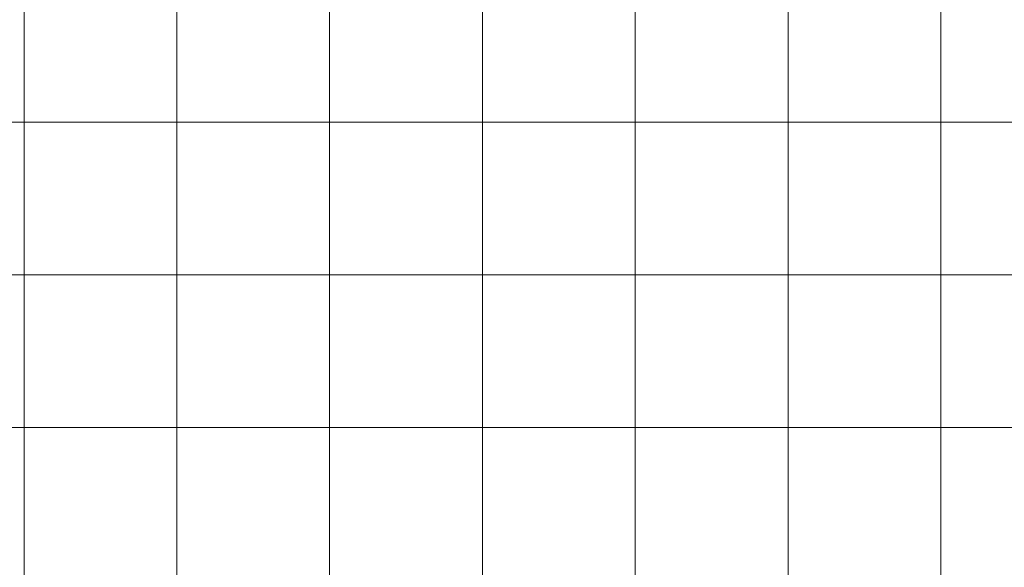
# Model space of a CAD drawing. Units: inches. Extents: x 0 to 60, y 0 to 36.
# Drawn here: x 7.5 to 11.3, y 2.2 to 4.3 of the extents above; entities that cross this region are included whole.
import ezdxf

# ---------------------------------------------------------------- set-up
doc = ezdxf.new("R2010")
doc.units = ezdxf.units.IN
doc.header["$MEASUREMENT"] = 0
doc.layers.add('1', color=7, linetype='CONTINUOUS', true_color=0xffffff)
doc.layers.add('Top$2', color=7, linetype='CONTINUOUS', true_color=0xffffff)

# ---------------------------------------------------------------- blocks, each defined once
blk = doc.blocks.new('00217NBG')
at = {"layer": '1', "color": 9, "linetype": 'Continuous', "lineweight": 18}
for p, q in [((7.5, 0.3), (7.5, 24)), ((8.1, 0.3), (8.1, 24)), ((8.7, 0.3), (8.7, 24)), ((9.3, 0.3), (9.3, 24)), ((9.9, 0.3), (9.9, 24)), ((10.5, 0.3), (10.5, 24)), ((11.1, 0.3), (11.1, 24)), ((48, 3.9), (0.4, 3.9)), ((48, 3.3), (0.4, 3.3)), ((48, 2.7), (0.4, 2.7))]:
    blk.add_line(p, q, dxfattribs=at)

msp = doc.modelspace()

# ---------------------------------------------------------------- linework, layer by layer
at = {"layer": 'Top$2', "color": 9, "linetype": 'Continuous', "lineweight": 18}
for p, q in [((7.5, 0.3), (7.5, 24)), ((8.1, 0.3), (8.1, 24)), ((8.7, 0.3), (8.7, 24)), ((9.3, 0.3), (9.3, 24)), ((9.9, 0.3), (9.9, 24)), ((10.5, 0.3), (10.5, 24)), ((11.1, 0.3), (11.1, 24)), ((48, 3.9), (0.4, 3.9)), ((48, 3.3), (0.4, 3.3)), ((48, 2.7), (0.4, 2.7))]:
    msp.add_line(p, q, dxfattribs=at)

# ---------------------------------------------------------------- block references
at = {"layer": '1', "color": 153, "linetype": 'Continuous', "lineweight": 18}
msp.add_blockref('00217NBG', (0, 0), dxfattribs=at)

doc.saveas('drawing.dxf')
